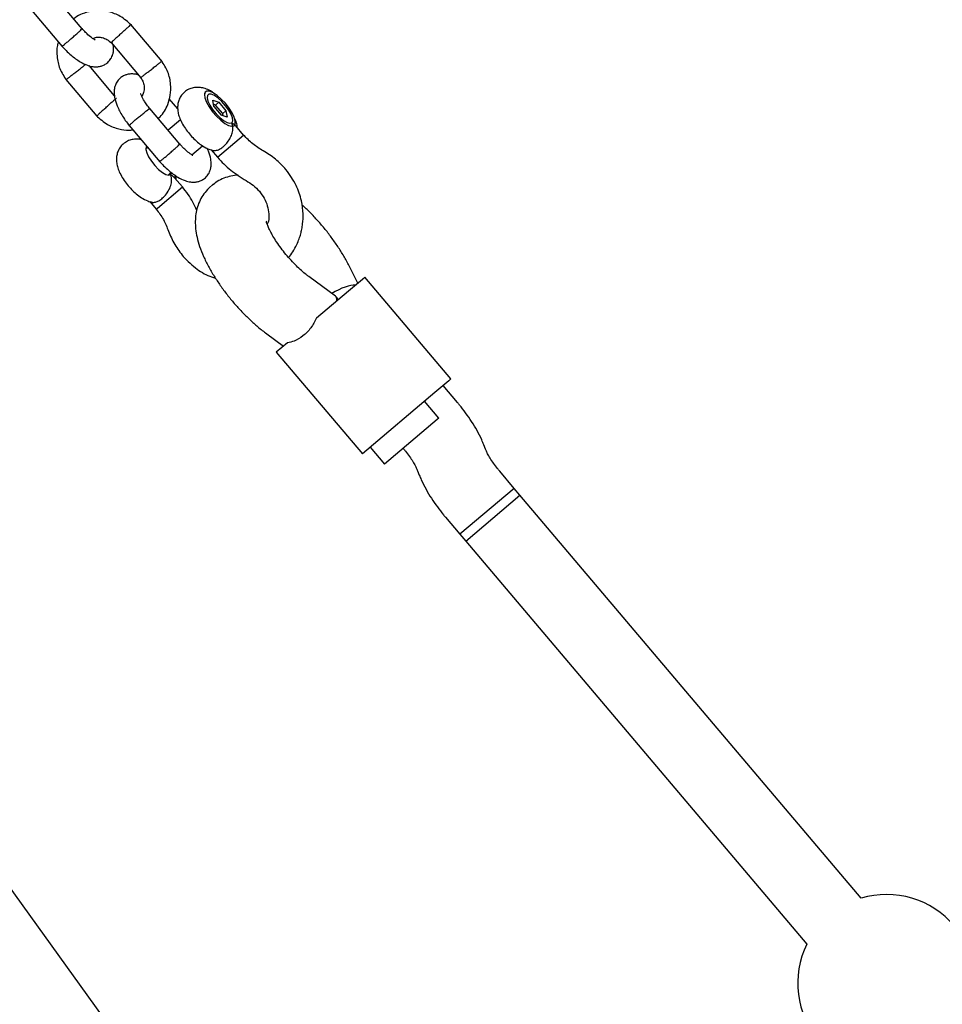
# Model space of a CAD drawing. Units: millimetres. Extents: x 821 to 7974, y 674 to 7422.
# Drawn here: x 4400 to 4608, y 4253 to 4474 of the extents above; entities that cross this region are included whole.
import ezdxf

# ---------------------------------------------------------------- set-up
doc = ezdxf.new("R2010")
doc.units = ezdxf.units.MM
doc.header["$LTSCALE"] = 200
doc.layers.add('STREFA', color=102, linetype='Continuous')

msp = doc.modelspace()

# ---------------------------------------------------------------- hatches: boundary and pattern name
at = {"layer": 'STREFA'}
h = msp.add_hatch(dxfattribs=at)
h.set_pattern_fill('ANSI32', color=102, scale=12.5, style=0)
edge = h.paths.add_edge_path(flags=0)
edge.add_line((4539.59, 6620.18), (3548.47, 6636.25))
edge.add_arc((3519.77, 4866.49), 1770, 89.07082, 129.84663)
edge.add_line((2385.67, 6225.43), (1432.08, 5429.61))
edge.add_arc((2521.33, 4124.41), 1700, 129.84663, 180)
edge.add_line((821.33, 4124.41), (821.33, 3436.21))
edge.add_arc((2521.33, 3436.21), 1700, 180, 207.51291)
edge.add_line((1013.59, 2650.9), (1550.59, 1619.9))
edge.add_arc((3058.33, 2405.21), 1700, 207.51291, 269.213)
edge.add_line((3034.98, 705.37), (5277.46, 674.57))
edge.add_arc((5301.78, 2444.4), 1770, 269.213, 310.25224)
edge.add_line((6445.47, 1093.53), (6601.93, 1225.99))
edge.add_arc((5458.23, 2576.86), 1770, 310.25224, 351.43367)
edge.add_line((7208.49, 2313.22), (7356.14, 3293.41))
edge.add_arc((5675.1, 3546.63), 1700, 351.43367, 400.25224)
edge.add_line((6972.56, 4645.09), (5809.48, 6018.86))
edge.add_arc((4512.03, 4920.4), 1700, 40.25224, 89.07082)
edge = h.paths.add_edge_path(flags=0)
edge.add_arc((2521.33, 3436.21), 1500, 180, 207.51291, ccw=False)
edge.add_line((1021.33, 3436.21), (1021.33, 4124.41))
edge.add_arc((2521.33, 4124.41), 1500, 129.84663, 180, ccw=False)
edge.add_line((1560.23, 5276.05), (2513.82, 6071.87))
edge.add_arc((3519.77, 4866.49), 1570, 89.07082, 129.84663, ccw=False)
edge.add_line((3545.23, 6436.28), (4536.35, 6420.21))
edge.add_arc((4512.03, 4920.4), 1500, 40.25224, 89.07082, ccw=False)
edge.add_line((5656.84, 5889.63), (6819.91, 4515.86))
edge.add_arc((5675.1, 3546.63), 1500, -8.56633, 40.25224, ccw=False)
edge.add_line((7158.37, 3323.2), (7010.72, 2343.01))
edge.add_arc((5458.23, 2576.86), 1570, 310.25224, 351.43367, ccw=False)
edge.add_line((6472.69, 1378.63), (6316.24, 1246.17))
edge.add_arc((5301.78, 2444.4), 1570, 269.213, 310.25224, ccw=False)
edge.add_line((5280.21, 874.55), (3037.72, 905.36))
edge.add_arc((3058.33, 2405.21), 1500, 207.51291, 269.213, ccw=False)
edge.add_line((1727.97, 1712.29), (1190.97, 2743.29))

# ---------------------------------------------------------------- linework, layer by layer
at = {"color": 7, "linetype": 'Continuous', "lineweight": 25}
for p, q in [((4414.54, 4472.12), (4407.75, 4480.14)), ((4403.12, 4476.32), (4410.02, 4468.17)), ((4432.48, 4464.81), (4425.44, 4473.13)), ((4421.05, 4469.03), (4427.75, 4461.12)), ((4421.78, 4457.09), (4416.05, 4463.86)), ((4410.81, 4460.77), (4417.85, 4452.46)), ((4442.08, 4457.68), (4442.05, 4457.59)), ((4436.02, 4454.15), (4434.12, 4456.4)), ((4443.9, 4456.08), (4445.27, 4455.61)), ((4444.15, 4454.65), (4443.9, 4456.08)), ((4444.55, 4455), (4445.27, 4455.61)), ((4445.27, 4455.61), (4446.88, 4453.71)), ((4436.51, 4446.17), (4429.72, 4454.19)), ((4444.55, 4455), (4444.06, 4455.17)), ((4444.15, 4454.65), (4445.76, 4452.75)), ((4446.16, 4453.1), (4444.55, 4455)), ((4446.16, 4453.1), (4446.88, 4453.71)), ((4446.25, 4452.58), (4446.16, 4453.1)), ((4446.88, 4453.71), (4447.13, 4452.27)), ((4436.64, 4451.7), (4433.84, 4449.33)), ((4447.13, 4452.27), (4445.76, 4452.75)), ((4425.09, 4450.37), (4431.99, 4442.22)), ((4448.31, 4450.2), (4448.4, 4450.21)), ((4450.86, 4448.22), (4449.1, 4450.31)), ((4444.96, 4443.23), (4450.86, 4448.22)), ((4429.26, 4445.45), (4428.86, 4445.12)), ((4439.19, 4443.79), (4441.59, 4445.82)), ((4443.52, 4444.93), (4444.96, 4443.23)), ((4433.83, 4439.25), (4434.56, 4439.86)), ((4437.09, 4436.56), (4435.33, 4438.65)), ((4431.47, 4431.8), (4437.09, 4436.56)), ((4444.03, 4437.16), (4442.99, 4436.28)), ((4443.83, 4437.02), (4444.38, 4437.43)), ((4429.75, 4433.27), (4431.19, 4431.57)), ((4431.19, 4431.57), (4431.47, 4431.8)), ((4476.53, 4414.93), (4474.43, 4419.08)), ((4471.5, 4412.01), (4465.51, 4416.41)), ((4474.49, 4413.2), (4477.62, 4415.85)), ((4477.62, 4415.85), (4478.13, 4416.28)), ((4497.51, 4393.38), (4478.13, 4416.28)), ((4467.28, 4407.1), (4474.49, 4413.2)), ((4472.18, 4411.24), (4471.62, 4411.9)), ((4456.04, 4403.52), (4459.8, 4400.76)), ((4460.69, 4401.52), (4458.2, 4399.41)), ((4458.2, 4399.41), (4477.59, 4376.51)), ((4497.51, 4393.38), (4497, 4392.95)), ((4497, 4392.95), (4493.87, 4390.3)), ((4498.99, 4388.05), (4495.74, 4391.88)), ((4493.87, 4390.3), (4477.59, 4376.51)), ((4494.8, 4384.53), (4491.57, 4388.35)), ((4494.8, 4384.53), (4494.43, 4384.22)), ((4494.43, 4384.22), (4482.59, 4374.19)), ((4479.35, 4378.01), (4482.59, 4374.19)), ((4486.76, 4377.73), (4486.78, 4377.71)), ((4505.28, 4377.58), (4504.9, 4378.54)), ((4490, 4372.71), (4490.38, 4371.75)), ((4511.75, 4368.75), (4508.5, 4372.58)), ((4511.75, 4368.75), (4499.53, 4358.41)), ((4500.83, 4356.88), (4513.04, 4367.22)), ((4513.04, 4367.22), (4511.75, 4368.75)), ((4589.82, 4276.53), (4513.04, 4367.22)), ((4496.29, 4362.25), (4499.53, 4358.41)), ((4499.53, 4358.41), (4500.83, 4356.88)), ((4500.83, 4356.88), (4577.6, 4266.19)), ((4583.59, 4021.42), (4397.77, 4279.64))]:
    msp.add_line(p, q, dxfattribs=at)
at = {"color": 7, "linetype": 'Continuous', "lineweight": 25, "flags": 128}
for points in [[(4448.26, 4453.23), (4447.57, 4454.31), (4446.74, 4455.38), (4445.81, 4456.35), (4444.87, 4457.17), (4443.97, 4457.76), (4443.18, 4458.09), (4442.57, 4458.13), (4442.18, 4457.87), (4442.03, 4457.34), (4442.14, 4456.58), (4442.51, 4455.64), (4443.09, 4454.59), (4443.86, 4453.5), (4444.75, 4452.47), (4445.69, 4451.57), (4446.62, 4450.86), (4447.47, 4450.39), (4448.18, 4450.21), (4448.69, 4450.32), (4448.96, 4450.71), (4448.97, 4451.37), (4448.73, 4452.23), (4448.26, 4453.23)], [(4448.19, 4451.02), (4448.39, 4451.43), (4448.33, 4452.08), (4448.02, 4452.92), (4447.5, 4453.87), (4446.79, 4454.85), (4445.97, 4455.77), (4445.11, 4456.55), (4444.29, 4457.11), (4443.58, 4457.42), (4443.03, 4457.43), (4442.71, 4457.16), (4442.64, 4456.62), (4442.82, 4455.87), (4443.24, 4454.96), (4443.87, 4453.99), (4444.64, 4453.03), (4445.49, 4452.17), (4446.34, 4451.49), (4447.11, 4451.05), (4447.75, 4450.89), (4448.19, 4451.02)], [(4429.07, 4445.67), (4428.94, 4445.5), (4428.87, 4444.97), (4429.05, 4444.21), (4429.47, 4443.31), (4430.1, 4442.33), (4430.87, 4441.37), (4431.72, 4440.52), (4432.57, 4439.84), (4433.34, 4439.4), (4433.98, 4439.23), (4434.42, 4439.36)], [(4434.42, 4439.36), (4434.62, 4439.77), (4434.62, 4439.81)]]:
    msp.add_lwpolyline(points, dxfattribs=at)
at = {"color": 7, "linetype": 'Continuous', "lineweight": 25}
for start, end in [(333.8304, 106.6741), (153.8304, 220.2522)]:
    msp.add_arc((4595.55, 4257.37), 20, start, end, dxfattribs=at)
for centre, major_axis, start_param, end_param in [((4470.25, 4409.61), (6.71, 4.45), 0.383595, 1.317869), ((4466.08, 4406.07), (5.49, 5.89), 5.89959, 6.317715)]:
    msp.add_ellipse(centre, major_axis=major_axis, ratio=0.292559, start_param=start_param, end_param=end_param, dxfattribs=at)
for points, knots in [([(4425.61, 4472.95), (4424.8, 4473.67), (4423.29, 4475.03), (4420.66, 4476.02), (4418.42, 4476.31), (4416.41, 4476.14), (4414.6, 4475.59), (4413.27, 4474.98), (4412.71, 4474.48), (4412.61, 4474.39)], [0, 0, 0, 0, 0.222592, 0.414659, 0.57193, 0.693936, 0.840515, 0.971749, 1, 1, 1, 1]), ([(4422.49, 4470.39), (4422.5, 4470.39), (4422.74, 4470.62), (4423.25, 4471.08), (4424, 4471.76), (4424.67, 4472.36), (4425.17, 4472.8), (4425.46, 4473.05), (4425.46, 4473.04), (4425.46, 4473.04)], [0, 0, 0, 0, 0.007023, 0.182777, 0.358534, 0.534321, 0.710144, 0.885995, 1, 1, 1, 1]), ([(4409.96, 4468.24), (4409.99, 4468.26), (4410.06, 4468.28), (4410.47, 4468.6), (4411.06, 4469.08), (4411.79, 4469.7), (4412.56, 4470.37), (4413.3, 4471.02), (4413.92, 4471.58), (4414.23, 4471.89), (4414.35, 4472.01), (4414.37, 4472.03), (4414.37, 4472.03)], [0, 0, 0, 0, 0.120831, 0.241656, 0.362533, 0.483426, 0.604331, 0.725229, 0.846112, 0.966939, 0.995172, 1, 1, 1, 1]), ([(4414.46, 4472.16), (4414.47, 4472.16), (4414.51, 4472.18), (4414.44, 4472.1), (4414.38, 4472.04), (4414.37, 4472.03)], [0, 0, 0, 0, 0.24422, 0.961348, 1, 1, 1, 1]), ([(4417.45, 4469.59), (4417.42, 4469.61), (4417.35, 4469.66), (4416.79, 4469.99), (4415.97, 4470.66), (4415.14, 4471.46), (4414.69, 4471.96), (4414.49, 4472.19)], [0, 0, 0, 0, 0.144298, 0.363949, 0.665552, 0.852206, 1, 1, 1, 1]), ([(4409.17, 4469.18), (4409.08, 4468.92), (4408.76, 4467.88), (4408.78, 4465.82), (4409.35, 4463.07), (4410.41, 4461.43), (4410.96, 4460.58)], [0, 0, 0, 0, 0.091336, 0.365033, 0.673321, 1, 1, 1, 1]), ([(4416.89, 4469.95), (4417.03, 4470.03), (4417.4, 4470.22), (4418.15, 4470.28), (4419.09, 4470.19), (4420.17, 4469.79), (4420.8, 4469.24), (4421.14, 4468.94)], [0, 0, 0, 0, 0.108024, 0.287289, 0.493067, 0.726433, 1, 1, 1, 1]), ([(4422.49, 4470.39), (4422.48, 4470.38), (4422.24, 4470.16), (4421.79, 4469.75), (4421.32, 4469.3), (4421.06, 4469.06), (4421.07, 4469.06), (4421.08, 4469.06)], [0, 0, 0, 0, 0.011017, 0.286741, 0.562467, 0.838227, 1, 1, 1, 1]), ([(4409.77, 4468.45), (4410.14, 4468.05), (4410.85, 4467.26), (4412.3, 4465.94), (4413.95, 4464.73), (4415.59, 4463.93), (4416.8, 4463.62), (4417.78, 4463.57), (4418.58, 4463.68), (4419.36, 4463.94), (4420.15, 4464.42), (4420.83, 4465.13), (4421.31, 4466.02), (4421.54, 4466.87), (4421.62, 4467.59), (4421.54, 4468.18), (4421.51, 4468.49)], [0, 0, 0, 0, 0.081009, 0.159081, 0.297142, 0.410062, 0.495576, 0.555154, 0.606287, 0.651476, 0.705253, 0.774914, 0.835212, 0.877714, 0.935131, 1, 1, 1, 1]), ([(4412.45, 4461.89), (4412.46, 4461.89), (4412.72, 4462.1), (4413.26, 4462.52), (4414.05, 4463.15), (4414.74, 4463.71), (4415.14, 4464.03), (4415.27, 4464.14), (4415.28, 4464.15)], [0, 0, 0, 0, 0.009586, 0.249496, 0.489386, 0.729306, 0.969286, 1, 1, 1, 1]), ([(4429.27, 4462.37), (4429.28, 4462.38), (4429.54, 4462.58), (4430.09, 4463.01), (4430.88, 4463.64), (4431.58, 4464.2), (4432.1, 4464.62), (4432.39, 4464.86), (4432.38, 4464.87), (4432.38, 4464.87)], [0, 0, 0, 0, 0.0070226, 0.1827888, 0.358553, 0.5343087, 0.7101399, 0.8859952, 1, 1, 1, 1]), ([(4431.59, 4451.98), (4431.74, 4452.11), (4432.73, 4452.93), (4433.71, 4454.75), (4434.45, 4457.27), (4434.53, 4459.76), (4433.93, 4462.51), (4432.87, 4464.16), (4432.33, 4465)], [0, 0, 0, 0, 0.0417194, 0.274962, 0.4257344, 0.598708, 0.7935427, 1, 1, 1, 1]), ([(4412.45, 4461.89), (4412.44, 4461.88), (4412.18, 4461.68), (4411.7, 4461.31), (4411.18, 4460.91), (4410.9, 4460.7), (4410.9, 4460.71), (4410.91, 4460.72)], [0, 0, 0, 0, 0.011002, 0.286361, 0.561717, 0.83706, 1, 1, 1, 1]), ([(4427.24, 4461.72), (4426.94, 4461.81), (4426.37, 4461.98), (4425.5, 4462.01), (4424.71, 4461.9), (4423.93, 4461.64), (4423.13, 4461.16), (4422.45, 4460.45), (4421.98, 4459.56), (4421.75, 4458.72), (4421.67, 4457.9), (4421.77, 4456.68), (4422.28, 4454.95), (4423.17, 4453.13), (4424.21, 4451.5), (4424.86, 4450.67), (4425.19, 4450.25)], [0, 0, 0, 0, 0.062613, 0.122663, 0.1742, 0.219746, 0.273948, 0.344159, 0.404934, 0.447772, 0.505643, 0.591988, 0.704977, 0.84208, 0.919075, 1, 1, 1, 1]), ([(4429.27, 4462.37), (4429.26, 4462.36), (4429, 4462.16), (4428.52, 4461.79), (4428.01, 4461.39), (4427.73, 4461.18), (4427.73, 4461.2), (4427.73, 4461.2)], [0, 0, 0, 0, 0.011018, 0.286753, 0.562467, 0.838213, 1, 1, 1, 1]), ([(4427.66, 4461.16), (4427.84, 4460.91), (4428.23, 4460.34), (4428.47, 4459.39), (4428.5, 4458.51), (4428.36, 4457.66), (4428.09, 4457.22), (4427.92, 4456.96)], [0, 0, 0, 0, 0.189943, 0.427879, 0.622399, 0.774436, 1, 1, 1, 1]), ([(4429.81, 4454.08), (4429.55, 4454.41), (4429.07, 4455.03), (4428.39, 4456.06), (4427.91, 4456.94), (4427.72, 4457.48), (4427.68, 4457.5), (4427.67, 4457.5)], [0, 0, 0, 0, 0.2084045, 0.3895937, 0.684273, 0.9007052, 1, 1, 1, 1]), ([(4444.31, 4457.53), (4444, 4457.75), (4443.32, 4458.24), (4442.26, 4458.7), (4441.15, 4458.97), (4440.06, 4459), (4438.98, 4458.78), (4437.94, 4458.28), (4437.06, 4457.51), (4436.44, 4456.56), (4436.09, 4455.57), (4435.97, 4454.57), (4436.03, 4453.56), (4436.29, 4452.48), (4436.77, 4451.29), (4437.48, 4450.03), (4438.38, 4448.79), (4439.38, 4447.65), (4440.46, 4446.63), (4441.67, 4445.73), (4442.85, 4445.08), (4443.71, 4444.86), (4444.06, 4444.77)], [0, 0, 0, 0, 0.047355, 0.103029, 0.148683, 0.192596, 0.236177, 0.279903, 0.328281, 0.37215, 0.41319, 0.453473, 0.49519, 0.541447, 0.596314, 0.657191, 0.71474, 0.770679, 0.827297, 0.886779, 0.954243, 1, 1, 1, 1]), ([(4419.23, 4453.87), (4419.24, 4453.88), (4419.48, 4454.1), (4419.99, 4454.57), (4420.74, 4455.24), (4421.41, 4455.84), (4421.84, 4456.22), (4422.12, 4456.46), (4422.26, 4456.58), (4422.23, 4456.54), (4422.22, 4456.54)], [0, 0, 0, 0, 0.007059, 0.183725, 0.360392, 0.537081, 0.713813, 0.801248, 0.978024, 1, 1, 1, 1]), ([(4419.23, 4453.87), (4419.22, 4453.86), (4418.98, 4453.64), (4418.53, 4453.23), (4418.06, 4452.79), (4417.81, 4452.54), (4417.82, 4452.54), (4417.83, 4452.54)], [0, 0, 0, 0, 0.011007, 0.28649, 0.561978, 0.837513, 1, 1, 1, 1]), ([(4425.09, 4450.37), (4425.09, 4450.37), (4425.04, 4450.34), (4425.18, 4450.49), (4425.52, 4450.81), (4426.1, 4451.32), (4426.83, 4451.93), (4427.62, 4452.59), (4428.38, 4453.21), (4429.04, 4453.72), (4429.39, 4453.98), (4429.53, 4454.08), (4429.56, 4454.1), (4429.56, 4454.1)], [0, 0, 0, 0, 0.000823, 0.121549, 0.242294, 0.363065, 0.483854, 0.604652, 0.725445, 0.846198, 0.966951, 0.995176, 1, 1, 1, 1]), ([(4429.7, 4454.17), (4429.7, 4454.17), (4429.73, 4454.21), (4429.64, 4454.15), (4429.56, 4454.1), (4429.56, 4454.1)], [0, 0, 0, 0, 0.243945, 0.961348, 1, 1, 1, 1]), ([(4417.68, 4452.64), (4418.49, 4451.91), (4419.99, 4450.55), (4422.62, 4449.58), (4424.58, 4449.27), (4425.61, 4449.38), (4425.9, 4449.41)], [0, 0, 0, 0, 0.351185, 0.654211, 0.90234, 1, 1, 1, 1]), ([(4444.06, 4444.77), (4444.36, 4444.77), (4444.92, 4444.75), (4445.72, 4445.2), (4446.43, 4445.75), (4447.08, 4446.41), (4447.76, 4447.39), (4448.25, 4448.45), (4448.48, 4449.6), (4448.39, 4450.45), (4448.23, 4450.92), (4448.19, 4451.02), (4448.19, 4451.02)], [0, 0, 0, 0, 0.147723, 0.276706, 0.322502, 0.436652, 0.55061, 0.669421, 0.802631, 0.957543, 0.998773, 1, 1, 1, 1]), ([(4448.19, 4451.02), (4448.19, 4451.02), (4448.32, 4450.94), (4448.69, 4450.72), (4448.92, 4450.45), (4449.07, 4450.28)], [0, 0, 0, 0, 0.007057, 0.350483, 1, 1, 1, 1]), ([(4449.43, 4449.92), (4449.41, 4450.1), (4449.35, 4450.66), (4449.12, 4451.4), (4448.85, 4451.97), (4448.75, 4452.17)], [0, 0, 0, 0, 0.231243, 0.721953, 1, 1, 1, 1]), ([(4427.8, 4447.18), (4427.65, 4447.21), (4427.17, 4447.34), (4426.28, 4447.34), (4425.21, 4447.12), (4424.17, 4446.62), (4423.29, 4445.85), (4422.67, 4444.9), (4422.32, 4443.91), (4422.2, 4442.91), (4422.26, 4441.9), (4422.52, 4440.82), (4423, 4439.64), (4423.71, 4438.37), (4424.61, 4437.13), (4425.61, 4435.99), (4426.69, 4434.97), (4427.9, 4434.07), (4429.08, 4433.42), (4429.94, 4433.2), (4430.29, 4433.11)], [0, 0, 0, 0, 0.022094, 0.072529, 0.122584, 0.172804, 0.228368, 0.278754, 0.32589, 0.372157, 0.42007, 0.473199, 0.536215, 0.606134, 0.672232, 0.73648, 0.801508, 0.869826, 0.94731, 1, 1, 1, 1]), ([(4455.28, 4444.69), (4454.47, 4445.18), (4452.85, 4446.17), (4451.52, 4447.54), (4450.86, 4448.22)], [0, 0, 0, 0, 0.499749, 1, 1, 1, 1]), ([(4431.74, 4442.51), (4432.11, 4442.1), (4432.82, 4441.32), (4434.27, 4439.99), (4435.92, 4438.78), (4437.56, 4437.98), (4438.77, 4437.67), (4439.75, 4437.62), (4440.55, 4437.73), (4441.33, 4438), (4442.12, 4438.47), (4442.8, 4439.18), (4443.27, 4440.07), (4443.51, 4440.92), (4443.58, 4441.74), (4443.47, 4442.95), (4443.17, 4444.19), (4442.72, 4445.05), (4442.6, 4445.29)], [0, 0, 0, 0, 0.068899, 0.135299, 0.252721, 0.348761, 0.42149, 0.472163, 0.515651, 0.554085, 0.599823, 0.65907, 0.710353, 0.746502, 0.795335, 0.868196, 0.963541, 1, 1, 1, 1]), ([(4431.93, 4442.29), (4431.96, 4442.31), (4432.03, 4442.34), (4432.44, 4442.65), (4433.03, 4443.13), (4433.76, 4443.75), (4434.53, 4444.42), (4435.27, 4445.07), (4435.89, 4445.63), (4436.2, 4445.94), (4436.32, 4446.06), (4436.34, 4446.08), (4436.34, 4446.08)], [0, 0, 0, 0, 0.120831, 0.241656, 0.362533, 0.483426, 0.604331, 0.725229, 0.846112, 0.966939, 0.995172, 1, 1, 1, 1]), ([(4436.43, 4446.21), (4436.44, 4446.21), (4436.48, 4446.23), (4436.41, 4446.15), (4436.35, 4446.09), (4436.34, 4446.08)], [0, 0, 0, 0, 0.24422, 0.961348, 1, 1, 1, 1]), ([(4439.42, 4443.64), (4439.39, 4443.66), (4439.32, 4443.71), (4438.76, 4444.04), (4437.94, 4444.71), (4437.11, 4445.51), (4436.66, 4446.02), (4436.46, 4446.24)], [0, 0, 0, 0, 0.1442985, 0.3639487, 0.6655522, 0.852206, 1, 1, 1, 1]), ([(4460.38, 4440.46), (4459.63, 4441.29), (4458.11, 4442.93), (4456.22, 4444.11), (4455.28, 4444.69)], [0, 0, 0, 0, 0.499783, 1, 1, 1, 1]), ([(4444.96, 4443.23), (4445.93, 4442.22), (4447.85, 4440.19), (4450.22, 4438.73), (4451.4, 4438)], [0, 0, 0, 0, 0.499835, 1, 1, 1, 1]), ([(4460.98, 4420.69), (4461.31, 4421.11), (4462.02, 4422.01), (4462.78, 4423.46), (4463.35, 4424.83), (4463.71, 4425.98), (4463.97, 4427.1), (4464.2, 4428.58), (4464.29, 4430.72), (4463.91, 4433.66), (4462.77, 4437.15), (4461.21, 4439.31), (4460.38, 4440.46)], [0, 0, 0, 0, 0.0762103, 0.1641852, 0.2311486, 0.2865135, 0.3348847, 0.392857, 0.4977651, 0.6348127, 0.8054829, 1, 1, 1, 1]), ([(4430.3, 4433.13), (4430.32, 4433.12), (4430.37, 4433.09), (4430.65, 4433.09), (4431.16, 4433.14), (4431.99, 4433.55), (4432.87, 4434.27), (4433.74, 4435.31), (4434.41, 4436.56), (4434.74, 4437.98), (4434.6, 4438.88), (4434.42, 4439.36), (4434.42, 4439.36)], [0, 0, 0, 0, 0.014081, 0.028515, 0.143509, 0.2542, 0.368777, 0.497879, 0.647672, 0.7966, 0.998772, 1, 1, 1, 1]), ([(4434.42, 4439.36), (4434.42, 4439.36), (4434.79, 4439.14), (4435.05, 4438.88), (4435.3, 4438.62)], [0, 0, 0, 0, 0.007082, 1, 1, 1, 1]), ([(4435.66, 4438.26), (4435.64, 4438.44), (4435.62, 4438.76), (4435.51, 4439.07), (4435.47, 4439.2)], [0, 0, 0, 0, 0.56456, 1, 1, 1, 1]), ([(4449.63, 4439.21), (4449.5, 4439.21), (4448.82, 4439.2), (4447.59, 4438.95), (4446.01, 4438.41), (4444.92, 4437.82), (4444.37, 4437.43), (4444.27, 4437.36)], [0, 0, 0, 0, 0.071626, 0.366112, 0.653896, 0.938067, 1, 1, 1, 1]), ([(4451.4, 4438), (4451.95, 4437.67), (4453.05, 4437), (4453.94, 4436.06), (4454.39, 4435.58)], [0, 0, 0, 0, 0.499604, 1, 1, 1, 1]), ([(4440.29, 4431.29), (4440.03, 4431.91), (4439.22, 4433.81), (4437.95, 4435.46), (4437.09, 4436.56)], [0, 0, 0, 0, 0.327602, 1, 1, 1, 1]), ([(4442.99, 4436.28), (4442.61, 4435.86), (4441.86, 4435.03), (4441.02, 4433.59), (4440.42, 4432.06), (4440.07, 4430.47), (4439.94, 4428.81), (4440.02, 4427.07), (4440.34, 4425.19), (4440.93, 4423.13), (4441.79, 4420.94), (4442.89, 4418.71), (4444.16, 4416.52), (4445.57, 4414.4), (4447.09, 4412.34), (4448.72, 4410.36), (4450.43, 4408.48), (4452.22, 4406.7), (4454.09, 4405.01), (4455.38, 4404.02), (4456.04, 4403.52)], [0, 0, 0, 0, 0.043483, 0.087151, 0.130447, 0.174343, 0.220015, 0.269022, 0.323304, 0.384357, 0.450468, 0.515539, 0.578153, 0.638945, 0.698641, 0.757803, 0.816889, 0.87623, 0.936256, 1, 1, 1, 1]), ([(4454.39, 4435.58), (4454.77, 4435.08), (4455.54, 4434.07), (4456.25, 4432.32), (4456.53, 4430.56), (4456.56, 4429.11), (4456.26, 4428.38), (4456.17, 4428.16)], [0, 0, 0, 0, 0.229805, 0.461306, 0.687708, 0.902875, 1, 1, 1, 1]), ([(4431.19, 4431.57), (4431.76, 4430.8), (4432.89, 4429.27), (4433.59, 4427.51), (4433.94, 4426.63)], [0, 0, 0, 0, 0.500251, 1, 1, 1, 1]), ([(4474.43, 4419.08), (4474.24, 4419.46), (4473.67, 4420.55), (4472.6, 4422.35), (4471.18, 4424.46), (4469.64, 4426.51), (4468, 4428.48), (4466.27, 4430.35), (4464.92, 4431.71), (4464.14, 4432.39), (4463.97, 4432.53)], [0, 0, 0, 0, 0.078955, 0.230988, 0.379193, 0.524929, 0.669523, 0.814074, 0.959354, 1, 1, 1, 1]), ([(4465.51, 4416.41), (4465.33, 4416.55), (4464.81, 4416.94), (4463.87, 4417.73), (4462.71, 4418.81), (4461.52, 4420.05), (4460.35, 4421.39), (4459.25, 4422.79), (4458.26, 4424.19), (4457.43, 4425.52), (4456.78, 4426.72), (4456.33, 4427.68), (4456.08, 4428.36), (4455.97, 4428.77), (4455.96, 4428.82), (4455.96, 4428.84)], [0, 0, 0, 0, 0.044972, 0.126389, 0.21048, 0.297045, 0.38506, 0.473604, 0.561604, 0.648088, 0.732107, 0.812682, 0.880399, 0.943616, 1, 1, 1, 1]), ([(4433.94, 4426.63), (4434.37, 4425.6), (4435.21, 4423.55), (4436.59, 4421.78), (4437.27, 4420.9)], [0, 0, 0, 0, 0.500217, 1, 1, 1, 1]), ([(4437.27, 4420.9), (4438.27, 4419.9), (4440.15, 4418.03), (4442.76, 4416.54), (4444.22, 4416.13), (4444.5, 4416.05)], [0, 0, 0, 0, 0.478796, 0.898894, 1, 1, 1, 1]), ([(4467.28, 4407.1), (4466.88, 4406.32), (4466.07, 4404.77), (4464.22, 4402.96), (4462.39, 4401.81), (4461.2, 4401.61), (4460.69, 4401.52)], [0, 0, 0, 0, 0.266006, 0.531719, 0.802227, 1, 1, 1, 1]), ([(4504.9, 4378.54), (4504.75, 4378.9), (4504.32, 4379.97), (4503.43, 4381.72), (4502.2, 4383.76), (4500.87, 4385.69), (4499.78, 4387.11), (4499.15, 4387.86), (4498.99, 4388.05)], [0, 0, 0, 0, 0.11355, 0.334728, 0.546159, 0.750445, 0.939259, 1, 1, 1, 1]), ([(4486.78, 4377.71), (4486.95, 4377.5), (4487.44, 4376.91), (4488.19, 4375.92), (4488.95, 4374.77), (4489.51, 4373.79), (4489.84, 4373.1), (4489.96, 4372.81), (4490, 4372.71)], [0, 0, 0, 0, 0.1101484, 0.321854, 0.5305939, 0.7327371, 0.9048034, 1, 1, 1, 1]), ([(4508.5, 4372.58), (4508.33, 4372.79), (4507.84, 4373.38), (4507.09, 4374.38), (4506.33, 4375.52), (4505.77, 4376.5), (4505.44, 4377.19), (4505.32, 4377.48), (4505.28, 4377.58)], [0, 0, 0, 0, 0.110148, 0.321854, 0.530594, 0.732737, 0.904803, 1, 1, 1, 1]), ([(4490.38, 4371.75), (4490.52, 4371.39), (4490.96, 4370.32), (4491.85, 4368.57), (4493.07, 4366.53), (4494.4, 4364.6), (4495.5, 4363.19), (4496.13, 4362.43), (4496.29, 4362.25)], [0, 0, 0, 0, 0.11355, 0.334728, 0.546159, 0.750445, 0.939259, 1, 1, 1, 1])]:
    msp.add_open_spline(points, degree=3, knots=knots, dxfattribs=at)

doc.saveas('drawing.dxf')
